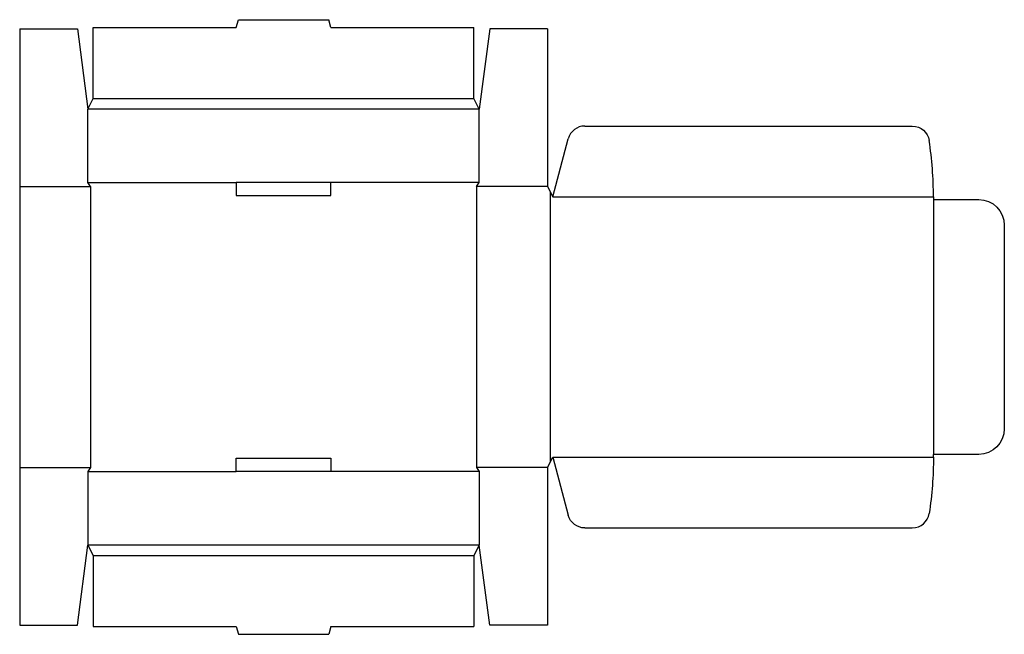
# Model space of a CAD drawing. Extents: x 0 to 23.4, y -0.2 to 14.4.
import ezdxf

# ---------------------------------------------------------------- set-up
doc = ezdxf.new("R2010")
doc.units = 0
doc.header["$MEASUREMENT"] = 0
doc.layers.add('CREASE', color=7, linetype='CONTINUOUS')
doc.layers.add('THRU-CUT', color=7, linetype='CONTINUOUS')

msp = doc.modelspace()

# ---------------------------------------------------------------- linework, layer by layer
at = {"layer": 'CREASE', "color": 3}
for p, q in [((1.75, 12.531), (10.812, 12.531)), ((10.938, 12.281), (1.625, 12.281)), ((0, 10.438), (1.688, 10.438)), ((1.625, 10.531), (5.156, 10.531)), ((1.688, 10.438), (1.688, 3.75)), ((10.938, 10.531), (7.406, 10.531)), ((10.875, 10.438), (10.875, 3.75)), ((12.562, 10.438), (10.875, 10.438)), ((12.625, 10.312), (12.625, 3.875)), ((12.688, 10.188), (21.75, 10.188)), ((21.75, 10.125), (21.75, 4.062)), ((12.688, 4), (21.75, 4)), ((0, 3.75), (1.688, 3.75)), ((12.562, 3.75), (10.875, 3.75)), ((1.625, 3.656), (5.156, 3.656)), ((10.938, 3.656), (7.406, 3.656)), ((10.938, 1.906), (1.625, 1.906)), ((1.75, 1.656), (10.812, 1.656))]:
    msp.add_line(p, q, dxfattribs=at)
at = {"layer": 'THRU-CUT', "color": 5}
for p, q in [((5.156, 14.219), (5.206, 14.406)), ((5.206, 14.406), (7.356, 14.406)), ((7.406, 14.219), (7.356, 14.406)), ((0, 14.188), (1.375, 14.188)), ((0, 14.188), (0, 10.438)), ((1.375, 14.188), (1.625, 12.281)), ((1.75, 14.219), (5.156, 14.219)), ((1.75, 12.531), (1.75, 14.219)), ((7.406, 14.219), (10.812, 14.219)), ((10.812, 12.531), (10.812, 14.219)), ((11.188, 14.188), (10.938, 12.281)), ((12.562, 14.188), (11.188, 14.188)), ((12.562, 14.188), (12.562, 10.438)), ((1.625, 12.281), (1.75, 12.531)), ((10.938, 12.281), (10.812, 12.531)), ((1.625, 10.531), (1.625, 12.281)), ((10.938, 10.531), (10.938, 12.281)), ((13.451, 11.875), (21.248, 11.875)), ((12.688, 10.188), (13.059, 11.574)), ((0, 10.438), (0, 3.75)), ((1.688, 10.438), (1.625, 10.531)), ((7.406, 10.531), (5.156, 10.531)), ((5.156, 10.531), (5.156, 10.219)), ((7.406, 10.219), (7.406, 10.531)), ((10.875, 10.438), (10.938, 10.531)), ((12.562, 10.438), (12.688, 10.188)), ((5.156, 10.219), (7.406, 10.219)), ((21.75, 10.188), (21.75, 10.125)), ((21.75, 10.125), (22.828, 10.125)), ((23.438, 9.516), (23.438, 4.672)), ((12.562, 3.75), (12.688, 4)), ((12.688, 4), (13.059, 2.614)), ((22.828, 4.062), (21.75, 4.062)), ((21.75, 4), (21.75, 4.062)), ((0, 3.75), (0, 0)), ((1.688, 3.75), (1.625, 3.656)), ((5.156, 3.969), (7.406, 3.969)), ((5.156, 3.656), (5.156, 3.969)), ((7.406, 3.969), (7.406, 3.656)), ((10.875, 3.75), (10.938, 3.656)), ((12.562, 3.75), (12.562, 0)), ((1.625, 3.656), (1.625, 1.906)), ((7.406, 3.656), (5.156, 3.656)), ((10.938, 3.656), (10.938, 1.906)), ((13.451, 2.312), (21.248, 2.312)), ((1.375, 0), (1.625, 1.906)), ((1.625, 1.906), (1.75, 1.656)), ((10.938, 1.906), (10.812, 1.656)), ((11.188, 0), (10.938, 1.906)), ((1.75, 1.656), (1.75, -0.031)), ((10.812, 1.656), (10.812, -0.031)), ((0, 0), (1.375, 0)), ((12.562, 0), (11.188, 0)), ((1.75, -0.031), (5.156, -0.031)), ((5.156, -0.031), (5.206, -0.219)), ((5.206, -0.219), (7.356, -0.219)), ((7.406, -0.031), (7.356, -0.219)), ((7.406, -0.031), (10.812, -0.031))]:
    msp.add_line(p, q, dxfattribs=at)
for centre, radius, start, end in [((13.451, 11.469), 0.406, 90, 165), ((12.688, 10.188), 9.062, 0, 8.5119), ((21.248, 2.719), 0.406, 270, 351.4881)]:
    msp.add_arc(centre, radius, start, end, dxfattribs=at)
at = {"layer": 'THRU-CUT', "color": 5, "extrusion": (0, 0, -1)}
for centre, radius, start, end in [((-21.248, 11.469), 0.406, 90, 171.4881), ((-22.828, 9.516), 0.609, 90, 180), ((-22.828, 4.672), 0.609, 180, 270), ((-12.688, 4), 9.062, 180, 188.5119), ((-13.451, 2.719), 0.406, 270, 345)]:
    msp.add_arc(centre, radius, start, end, dxfattribs=at)

doc.saveas('drawing.dxf')
